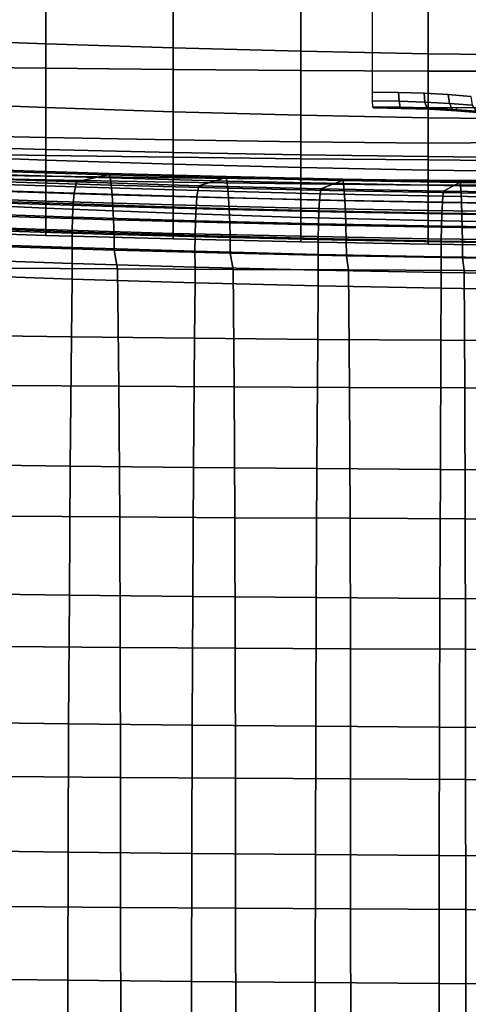
# Model space of a CAD drawing. Extents: x -15.4 to 15.4, y -15.4 to 17.3.
# Drawn here: x -3.4 to -1.5, y 3.4 to 7.6 of the extents above; entities that cross this region are included whole.
import ezdxf

# ---------------------------------------------------------------- set-up
doc = ezdxf.new("R2010")
doc.units = 0
doc.header["$MEASUREMENT"] = 0
for name, color, linetype in [('KNOLL_STUDIO_CHAIR_BASE', 5, 'CONTINUOUS'), ('KNOLL_STUDIO_CHAIR_CUSHIO0', 3, 'CONTINUOUS'), ('KNOLL_STUDIO_CHAIR_CUSHION', 32, 'CONTINUOUS')]:
    doc.layers.add(name, color=color, linetype=linetype)

msp = doc.modelspace()

# ---------------------------------------------------------------- linework, layer by layer
at = {"layer": 'KNOLL_STUDIO_CHAIR_BASE'}
for points, invisible_edges in [([(-1.8781, 7.7251, 9.3529), (-1.7454, 7.7229, 9.3363), (-1.7662, 7.3195, 9.3936), (-1.8781, 7.3211, 9.406)], 3), ([(-1.7454, 7.7229, 9.3363), (-1.6174, 7.7179, 9.2978), (-1.6571, 7.3158, 9.3655), (-1.7662, 7.3195, 9.3936)], 11), ([(-1.6174, 7.7179, 9.2978), (-1.4978, 7.71, 9.2383), (-1.5532, 7.3101, 9.3222), (-1.6571, 7.3158, 9.3655)], 11), ([(-1.4978, 7.71, 9.2383), (-1.3901, 7.6997, 9.1596), (-1.4566, 7.3025, 9.2646), (-1.5532, 7.3101, 9.3222)], 11)]:
    msp.add_3dface(points, dxfattribs=dict(at, invisible_edges=invisible_edges))
for points in [[(-1.8777, 7.2835, 9.4216), (-1.8781, 7.3211, 9.406), (-1.7662, 7.3195, 9.3936), (-1.7642, 7.2818, 9.409)], [(-1.7642, 7.2818, 9.409), (-1.7662, 7.3195, 9.3936), (-1.6571, 7.3158, 9.3655), (-1.6538, 7.278, 9.3806)], [(-1.6538, 7.278, 9.3806), (-1.6571, 7.3158, 9.3655), (-1.5532, 7.3101, 9.3222), (-1.5485, 7.2723, 9.3367)], [(-1.5485, 7.2723, 9.3367), (-1.5532, 7.3101, 9.3222), (-1.4566, 7.3025, 9.2646), (-1.4506, 7.2646, 9.2784)], [(-1.8766, 7.2586, 9.4539), (-1.8777, 7.2835, 9.4216), (-1.7642, 7.2818, 9.409), (-1.759, 7.2569, 9.4409)], [(-1.875, 7.2533, 9.4943), (-1.8766, 7.2586, 9.4539), (-1.759, 7.2569, 9.4409), (-1.7518, 7.2515, 9.4807)], [(-1.875, 7.2533, 9.4943), (-1.7518, 7.2515, 9.4807), (-1.7508, 7.2531, 9.4931), (-1.875, 7.2533, 9.4943)], [(-1.759, 7.2569, 9.4409), (-1.7642, 7.2818, 9.409), (-1.6538, 7.278, 9.3806), (-1.6445, 7.253, 9.4114)], [(-1.7518, 7.2515, 9.4807), (-1.759, 7.2569, 9.4409), (-1.6445, 7.253, 9.4114), (-1.6319, 7.2474, 9.4497)], [(-1.7508, 7.2531, 9.4931), (-1.7518, 7.2515, 9.4807), (-1.6319, 7.2474, 9.4497), (-1.633, 7.2531, 9.4931)], [(-1.6445, 7.253, 9.4114), (-1.6538, 7.278, 9.3806), (-1.5485, 7.2723, 9.3367), (-1.5354, 7.247, 9.3659)], [(-1.6319, 7.2474, 9.4497), (-1.6445, 7.253, 9.4114), (-1.5354, 7.247, 9.3659), (-1.5176, 7.2412, 9.4021)], [(-1.633, 7.2531, 9.4931), (-1.6319, 7.2474, 9.4497), (-1.5176, 7.2412, 9.4021), (-1.5183, 7.2531, 9.4931)], [(-1.5354, 7.247, 9.3659), (-1.5485, 7.2723, 9.3367), (-1.4506, 7.2646, 9.2784), (-1.434, 7.2391, 9.3055)], [(-1.4088, 7.2531, 9.4931), (-1.5183, 7.2531, 9.4931), (-1.5176, 7.2412, 9.4021), (-1.4113, 7.2328, 9.3388)], [(-1.5176, 7.2412, 9.4021), (-1.5354, 7.247, 9.3659), (-1.434, 7.2391, 9.3055), (-1.4113, 7.2328, 9.3388)]]:
    msp.add_3dface(points, dxfattribs=at)
at = {"layer": 'KNOLL_STUDIO_CHAIR_CUSHIO0'}
for points in [[(-3.1452, 6.9361, 9.9148), (-3.6672, 6.9544, 9.9596), (-3.5123, 6.9822, 11.6889), (-3.0105, 6.9668, 11.6677)], [(-3.0054, 6.9723, 11.7369), (-3.0105, 6.9668, 11.6677), (-3.5123, 6.9822, 11.6889), (-3.5063, 6.9878, 11.758)], [(-3.0008, 6.9533, 11.8), (-3.0054, 6.9723, 11.7369), (-3.5063, 6.9878, 11.758), (-3.5009, 6.9688, 11.821)], [(-2.9964, 6.9223, 11.8604), (-3.0008, 6.9533, 11.8), (-3.5009, 6.9688, 11.821), (-3.4956, 6.9378, 11.8814)], [(-3.0105, 6.9668, 11.6677), (-2.5087, 6.9535, 11.6497), (-2.6217, 6.9203, 9.8768), (-3.1452, 6.9361, 9.9148)], [(-2.5046, 6.959, 11.719), (-2.5087, 6.9535, 11.6497), (-3.0105, 6.9668, 11.6677), (-3.0054, 6.9723, 11.7369)], [(-2.5008, 6.94, 11.7821), (-2.5046, 6.959, 11.719), (-3.0054, 6.9723, 11.7369), (-3.0008, 6.9533, 11.8)], [(-2.0046, 6.9479, 11.7043), (-2.008, 6.9424, 11.635), (-2.5087, 6.9535, 11.6497), (-2.5046, 6.959, 11.719)], [(-2.0014, 6.9289, 11.7675), (-2.0046, 6.9479, 11.7043), (-2.5046, 6.959, 11.719), (-2.5008, 6.94, 11.7821)], [(-3.6733, 6.9331, 9.8954), (-3.1502, 6.9149, 9.8505), (-3.155, 6.8877, 9.7891), (-3.679, 6.9059, 9.8341)], [(-3.6672, 6.9544, 9.9596), (-3.1452, 6.9361, 9.9148), (-3.1502, 6.9149, 9.8505), (-3.6733, 6.9331, 9.8954)], [(-2.9925, 6.8813, 11.9146), (-2.9964, 6.9223, 11.8604), (-3.4956, 6.9378, 11.8814), (-3.491, 6.8968, 11.9355)], [(-3.1452, 6.9361, 9.9148), (-2.6217, 6.9203, 9.8768), (-2.626, 6.8991, 9.8124), (-3.1502, 6.9149, 9.8505)], [(-2.4972, 6.909, 11.8426), (-2.5008, 6.94, 11.7821), (-3.0008, 6.9533, 11.8), (-2.9964, 6.9223, 11.8604)], [(-2.494, 6.868, 11.8968), (-2.4972, 6.909, 11.8426), (-2.9964, 6.9223, 11.8604), (-2.9925, 6.8813, 11.9146)], [(-2.6217, 6.9203, 9.8768), (-2.0992, 6.9072, 9.8457), (-2.1023, 6.8859, 9.7813), (-2.626, 6.8991, 9.8124)], [(-2.0992, 6.9072, 9.8457), (-2.6217, 6.9203, 9.8768), (-2.5087, 6.9535, 11.6497), (-2.008, 6.9424, 11.635)], [(-1.9984, 6.8979, 11.828), (-2.0014, 6.9289, 11.7675), (-2.5008, 6.94, 11.7821), (-2.4972, 6.909, 11.8426)], [(-1.5734, 6.8968, 9.8214), (-2.0992, 6.9072, 9.8457), (-2.008, 6.9424, 11.635), (-1.505, 6.9338, 11.6235)], [(-1.5026, 6.9393, 11.6929), (-1.505, 6.9338, 11.6235), (-2.008, 6.9424, 11.635), (-2.0046, 6.9479, 11.7043)], [(-1.5004, 6.9203, 11.7561), (-1.5026, 6.9393, 11.6929), (-2.0046, 6.9479, 11.7043), (-2.0014, 6.9289, 11.7675)], [(-1.4983, 6.8893, 11.8166), (-1.5004, 6.9203, 11.7561), (-2.0014, 6.9289, 11.7675), (-1.9984, 6.8979, 11.828)], [(-1.0497, 6.8894, 9.8042), (-1.5734, 6.8968, 9.8214), (-1.505, 6.9338, 11.6235), (-1.0043, 6.9277, 11.6155)], [(-1.0025, 6.9332, 11.6848), (-1.0043, 6.9277, 11.6155), (-1.505, 6.9338, 11.6235), (-1.5026, 6.9393, 11.6929)], [(-1.0009, 6.9142, 11.7481), (-1.0025, 6.9332, 11.6848), (-1.5026, 6.9393, 11.6929), (-1.5004, 6.9203, 11.7561)], [(-0.9994, 6.8832, 11.8086), (-1.0009, 6.9142, 11.7481), (-1.5004, 6.9203, 11.7561), (-1.4983, 6.8893, 11.8166)], [(-3.679, 6.9059, 9.8341), (-3.155, 6.8877, 9.7891), (-3.1589, 6.8419, 9.7392), (-3.6837, 6.8602, 9.7843)], [(-2.9891, 6.8315, 11.9607), (-2.9925, 6.8813, 11.9146), (-3.491, 6.8968, 11.9355), (-3.487, 6.8469, 11.9816)], [(-3.155, 6.8877, 9.7891), (-2.63, 6.8718, 9.751), (-2.6334, 6.8261, 9.7011), (-3.1589, 6.8419, 9.7392)], [(-3.1502, 6.9149, 9.8505), (-2.626, 6.8991, 9.8124), (-2.63, 6.8718, 9.751), (-3.155, 6.8877, 9.7891)], [(-2.4912, 6.8182, 11.943), (-2.494, 6.868, 11.8968), (-2.9925, 6.8813, 11.9146), (-2.9891, 6.8315, 11.9607)], [(-2.626, 6.8991, 9.8124), (-2.1023, 6.8859, 9.7813), (-2.1052, 6.8587, 9.7198), (-2.63, 6.8718, 9.751)], [(-1.9956, 6.857, 11.8822), (-1.9984, 6.8979, 11.828), (-2.4972, 6.909, 11.8426), (-2.494, 6.868, 11.8968)], [(-2.1023, 6.8859, 9.7813), (-1.5761, 6.8756, 9.7569), (-1.5786, 6.8484, 9.6955), (-2.1052, 6.8587, 9.7198)], [(-2.0992, 6.9072, 9.8457), (-1.5734, 6.8968, 9.8214), (-1.5761, 6.8756, 9.7569), (-2.1023, 6.8859, 9.7813)], [(-1.4965, 6.8483, 11.8709), (-1.4983, 6.8893, 11.8166), (-1.9984, 6.8979, 11.828), (-1.9956, 6.857, 11.8822)], [(-1.5761, 6.8756, 9.7569), (-1.0513, 6.8682, 9.7396), (-1.0529, 6.841, 9.6781), (-1.5786, 6.8484, 9.6955)], [(-1.5734, 6.8968, 9.8214), (-1.0497, 6.8894, 9.8042), (-1.0513, 6.8682, 9.7396), (-1.5761, 6.8756, 9.7569)], [(-0.998, 6.8422, 11.8629), (-0.9994, 6.8832, 11.8086), (-1.4983, 6.8893, 11.8166), (-1.4965, 6.8483, 11.8709)], [(-3.6837, 6.8602, 9.7843), (-3.1589, 6.8419, 9.7392), (-3.1619, 6.7858, 9.7015), (-3.6872, 6.804, 9.7465)], [(-2.9865, 6.7742, 11.9973), (-2.9891, 6.8315, 11.9607), (-3.487, 6.8469, 11.9816), (-3.4838, 6.7896, 12.0181)], [(-3.1589, 6.8419, 9.7392), (-2.6334, 6.8261, 9.7011), (-2.6359, 6.77, 9.6632), (-3.1619, 6.7858, 9.7015)], [(-2.489, 6.7609, 11.9795), (-2.4912, 6.8182, 11.943), (-2.9891, 6.8315, 11.9607), (-2.9865, 6.7742, 11.9973)], [(-2.63, 6.8718, 9.751), (-2.1052, 6.8587, 9.7198), (-2.1076, 6.813, 9.6698), (-2.6334, 6.8261, 9.7011)], [(-1.9933, 6.8071, 11.9284), (-1.9956, 6.857, 11.8822), (-2.494, 6.868, 11.8968), (-2.4912, 6.8182, 11.943)], [(-2.1052, 6.8587, 9.7198), (-1.5786, 6.8484, 9.6955), (-1.5807, 6.8026, 9.6454), (-2.1076, 6.813, 9.6698)], [(-1.4949, 6.7985, 11.9171), (-1.4965, 6.8483, 11.8709), (-1.9956, 6.857, 11.8822), (-1.9933, 6.8071, 11.9284)], [(-1.5786, 6.8484, 9.6955), (-1.0529, 6.841, 9.6781), (-1.0542, 6.7952, 9.6281), (-1.5807, 6.8026, 9.6454)], [(-0.9968, 6.7924, 11.9092), (-0.998, 6.8422, 11.8629), (-1.4965, 6.8483, 11.8709), (-1.4949, 6.7985, 11.9171)], [(-3.6872, 6.804, 9.7465), (-3.1619, 6.7858, 9.7015), (-3.1637, 6.7224, 9.6781), (-3.6894, 6.7406, 9.7232)], [(-2.9846, 6.7112, 12.0228), (-2.9865, 6.7742, 11.9973), (-3.4838, 6.7896, 12.0181), (-3.4816, 6.7266, 12.0435)], [(-2.6334, 6.8261, 9.7011), (-2.1076, 6.813, 9.6698), (-2.1094, 6.7569, 9.6319), (-2.6359, 6.77, 9.6632)], [(-1.9915, 6.7498, 11.965), (-1.9933, 6.8071, 11.9284), (-2.4912, 6.8182, 11.943), (-2.489, 6.7609, 11.9795)], [(-2.1076, 6.813, 9.6698), (-1.5807, 6.8026, 9.6454), (-1.5823, 6.7465, 9.6076), (-2.1094, 6.7569, 9.6319)], [(-1.4936, 6.7412, 11.9537), (-1.4949, 6.7985, 11.9171), (-1.9933, 6.8071, 11.9284), (-1.9915, 6.7498, 11.965)], [(-1.5807, 6.8026, 9.6454), (-1.0542, 6.7952, 9.6281), (-1.0551, 6.7391, 9.5902), (-1.5823, 6.7465, 9.6076)], [(-0.9959, 6.7351, 11.9458), (-0.9968, 6.7924, 11.9092), (-1.4949, 6.7985, 11.9171), (-1.4936, 6.7412, 11.9537)], [(-3.1619, 6.7858, 9.7015), (-2.6359, 6.77, 9.6632), (-2.6374, 6.7065, 9.6399), (-3.1637, 6.7224, 9.6781)], [(-2.4875, 6.6978, 12.0051), (-2.489, 6.7609, 11.9795), (-2.9865, 6.7742, 11.9973), (-2.9846, 6.7112, 12.0228)], [(-2.6359, 6.77, 9.6632), (-2.1094, 6.7569, 9.6319), (-2.1105, 6.6934, 9.6086), (-2.6374, 6.7065, 9.6399)], [(-1.9902, 6.6868, 11.9906), (-1.9915, 6.7498, 11.965), (-2.489, 6.7609, 11.9795), (-2.4875, 6.6978, 12.0051)], [(-2.1094, 6.7569, 9.6319), (-1.5823, 6.7465, 9.6076), (-1.5833, 6.6831, 9.5842), (-2.1105, 6.6934, 9.6086)], [(-1.4927, 6.6782, 11.9793), (-1.4936, 6.7412, 11.9537), (-1.9915, 6.7498, 11.965), (-1.9902, 6.6868, 11.9906)], [(-3.6894, 6.7406, 9.7232), (-3.1637, 6.7224, 9.6781), (-3.1643, 6.6551, 9.671), (-3.6901, 6.6733, 9.7161)], [(-2.9836, 6.6447, 12.0373), (-2.9846, 6.7112, 12.0228), (-3.4816, 6.7266, 12.0435), (-3.4803, 6.6602, 12.0581)], [(-3.1637, 6.7224, 9.6781), (-2.6374, 6.7065, 9.6399), (-2.6379, 6.6393, 9.6328), (-3.1643, 6.6551, 9.671)], [(-2.4866, 6.6314, 12.0196), (-2.4875, 6.6978, 12.0051), (-2.9846, 6.7112, 12.0228), (-2.9836, 6.6447, 12.0373)], [(-2.6374, 6.7065, 9.6399), (-2.1105, 6.6934, 9.6086), (-2.1109, 6.6261, 9.6014), (-2.6379, 6.6393, 9.6328)], [(-1.5823, 6.7465, 9.6076), (-1.0551, 6.7391, 9.5902), (-1.0557, 6.6757, 9.5668), (-1.5833, 6.6831, 9.5842)], [(-0.9952, 6.672, 11.9713), (-0.9959, 6.7351, 11.9458), (-1.4936, 6.7412, 11.9537), (-1.4927, 6.6782, 11.9793)], [(-3.6901, 6.6733, 9.7161), (-3.1643, 6.6551, 9.671), (-3.1638, 6.5875, 9.6766), (-3.6895, 6.6057, 9.7217)], [(-1.9895, 6.6203, 12.0051), (-1.9902, 6.6868, 11.9906), (-2.4875, 6.6978, 12.0051), (-2.4866, 6.6314, 12.0196)], [(-2.1105, 6.6934, 9.6086), (-1.5833, 6.6831, 9.5842), (-1.5836, 6.6158, 9.5771), (-2.1109, 6.6261, 9.6014)], [(-1.4922, 6.6117, 11.9939), (-1.4927, 6.6782, 11.9793), (-1.9902, 6.6868, 11.9906), (-1.9895, 6.6203, 12.0051)], [(-1.5833, 6.6831, 9.5842), (-1.0557, 6.6757, 9.5668), (-1.0559, 6.6084, 9.5597), (-1.5836, 6.6158, 9.5771)], [(-0.9949, 6.6056, 11.9859), (-0.9952, 6.672, 11.9713), (-1.4927, 6.6782, 11.9793), (-1.4922, 6.6117, 11.9939)], [(-2.9836, 6.6447, 12.0373), (-3.4803, 6.6602, 12.0581), (-3.4638, 6.567, 12.0572), (-2.9693, 6.5639, 12.0368)], [(-3.1643, 6.6551, 9.671), (-2.6379, 6.6393, 9.6328), (-2.6375, 6.5717, 9.6384), (-3.1638, 6.5875, 9.6766)], [(-2.4746, 6.5613, 12.0195), (-2.4866, 6.6314, 12.0196), (-2.9836, 6.6447, 12.0373), (-2.9693, 6.5639, 12.0368)], [(-2.6379, 6.6393, 9.6328), (-2.1109, 6.6261, 9.6014), (-2.1106, 6.5585, 9.6071), (-2.6375, 6.5717, 9.6384)], [(-1.9798, 6.5592, 12.0053), (-1.9895, 6.6203, 12.0051), (-2.4866, 6.6314, 12.0196), (-2.4746, 6.5613, 12.0195)], [(-2.1109, 6.6261, 9.6014), (-1.5836, 6.6158, 9.5771), (-1.5834, 6.5482, 9.5827), (-2.1106, 6.5585, 9.6071)], [(-1.4849, 6.5575, 11.9942), (-1.4922, 6.6117, 11.9939), (-1.9895, 6.6203, 12.0051), (-1.9798, 6.5592, 12.0053)], [(-3.6895, 6.6057, 9.7217), (-3.1638, 6.5875, 9.6766), (-3.1633, 6.5199, 9.6832), (-3.6889, 6.5382, 9.7284)], [(-3.1638, 6.5875, 9.6766), (-2.6375, 6.5717, 9.6384), (-2.6371, 6.5041, 9.645), (-3.1633, 6.5199, 9.6832)], [(-1.5836, 6.6158, 9.5771), (-1.0559, 6.6084, 9.5597), (-1.0557, 6.5408, 9.5653), (-1.5834, 6.5482, 9.5827)], [(-0.99, 6.5563, 11.9863), (-0.9949, 6.6056, 11.9859), (-1.4922, 6.6117, 11.9939), (-1.4849, 6.5575, 11.9942)], [(-3.693, 6.2796, 9.7492), (-3.6889, 6.5382, 9.7284), (-3.1633, 6.5199, 9.6832), (-3.1667, 6.2727, 9.7029)], [(-3.457, 6.0646, 12.0585), (-2.9634, 6.0612, 12.0364), (-2.9693, 6.5639, 12.0368), (-3.4638, 6.567, 12.0572)], [(-2.9634, 6.0612, 12.0364), (-2.4697, 6.0584, 12.0176), (-2.4746, 6.5613, 12.0195), (-2.9693, 6.5639, 12.0368)], [(-2.6375, 6.5717, 9.6384), (-2.1106, 6.5585, 9.6071), (-2.1103, 6.491, 9.6137), (-2.6371, 6.5041, 9.645)], [(-2.4697, 6.0584, 12.0176), (-1.9759, 6.0561, 12.0022), (-1.9798, 6.5592, 12.0053), (-2.4746, 6.5613, 12.0195)], [(-2.1106, 6.5585, 9.6071), (-1.5834, 6.5482, 9.5827), (-1.5831, 6.4807, 9.5893), (-2.1103, 6.491, 9.6137)], [(-1.9759, 6.0561, 12.0022), (-1.482, 6.0543, 11.9902), (-1.4849, 6.5575, 11.9942), (-1.9798, 6.5592, 12.0053)], [(-1.5834, 6.5482, 9.5827), (-1.0557, 6.5408, 9.5653), (-1.0556, 6.4732, 9.5719), (-1.5831, 6.4807, 9.5893)], [(-1.482, 6.0543, 11.9902), (-0.9881, 6.053, 11.9815), (-0.99, 6.5563, 11.9863), (-1.4849, 6.5575, 11.9942)], [(-3.1667, 6.2727, 9.7029), (-3.1633, 6.5199, 9.6832), (-2.6371, 6.5041, 9.645), (-2.6398, 6.2668, 9.6637)], [(-2.6398, 6.2668, 9.6637), (-2.6371, 6.5041, 9.645), (-2.1103, 6.491, 9.6137), (-2.1125, 6.262, 9.6315)], [(-2.1125, 6.262, 9.6315), (-2.1103, 6.491, 9.6137), (-1.5831, 6.4807, 9.5893), (-1.5847, 6.2582, 9.6065)], [(-1.5847, 6.2582, 9.6065), (-1.5831, 6.4807, 9.5893), (-1.0556, 6.4732, 9.5719), (-1.0566, 6.2556, 9.5886)], [(-3.6988, 5.7265, 9.7999), (-3.693, 6.2796, 9.7492), (-3.1667, 6.2727, 9.7029), (-3.1717, 5.7195, 9.7532)], [(-3.1717, 5.7195, 9.7532), (-3.1667, 6.2727, 9.7029), (-2.6398, 6.2668, 9.6637), (-2.644, 5.7135, 9.7136)], [(-2.644, 5.7135, 9.7136), (-2.6398, 6.2668, 9.6637), (-2.1125, 6.262, 9.6315), (-2.1158, 5.7087, 9.6812)], [(-2.1158, 5.7087, 9.6812), (-2.1125, 6.262, 9.6315), (-1.5847, 6.2582, 9.6065), (-1.5872, 5.7049, 9.6559)], [(-1.5872, 5.7049, 9.6559), (-1.5847, 6.2582, 9.6065), (-1.0566, 6.2556, 9.5886), (-1.0583, 5.7022, 9.6378)], [(-3.4531, 5.5051, 12.0684), (-2.9602, 5.5015, 12.0448), (-2.9634, 6.0612, 12.0364), (-3.457, 6.0646, 12.0585)], [(-2.9602, 5.5015, 12.0448), (-2.4671, 5.4985, 12.0247), (-2.4697, 6.0584, 12.0176), (-2.9634, 6.0612, 12.0364)], [(-2.4671, 5.4985, 12.0247), (-1.9738, 5.4961, 12.0082), (-1.9759, 6.0561, 12.0022), (-2.4697, 6.0584, 12.0176)], [(-1.9738, 5.4961, 12.0082), (-1.4805, 5.4941, 11.9953), (-1.482, 6.0543, 11.9902), (-1.9759, 6.0561, 12.0022)], [(-1.4805, 5.4941, 11.9953), (-0.987, 5.4928, 11.9861), (-0.9881, 6.053, 11.9815), (-1.482, 6.0543, 11.9902)], [(-3.7037, 5.1743, 9.8588), (-3.6988, 5.7265, 9.7999), (-3.1717, 5.7195, 9.7532), (-3.1759, 5.1673, 9.8122)], [(-3.1759, 5.1673, 9.8122), (-3.1717, 5.7195, 9.7532), (-2.644, 5.7135, 9.7136), (-2.6475, 5.1614, 9.7726)], [(-2.6475, 5.1614, 9.7726), (-2.644, 5.7135, 9.7136), (-2.1158, 5.7087, 9.6812), (-2.1186, 5.1566, 9.7402)], [(-2.1186, 5.1566, 9.7402), (-2.1158, 5.7087, 9.6812), (-1.5872, 5.7049, 9.6559), (-1.5893, 5.1528, 9.7149)], [(-1.5893, 5.1528, 9.7149), (-1.5872, 5.7049, 9.6559), (-1.0583, 5.7022, 9.6378), (-1.0597, 5.1501, 9.6968)], [(-3.4508, 4.9467, 12.0869), (-2.9582, 4.9429, 12.0619), (-2.9602, 5.5015, 12.0448), (-3.4531, 5.5051, 12.0684)], [(-2.9582, 4.9429, 12.0619), (-2.4655, 4.9398, 12.0407), (-2.4671, 5.4985, 12.0247), (-2.9602, 5.5015, 12.0448)], [(-2.4655, 4.9398, 12.0407), (-1.9726, 4.9372, 12.0233), (-1.9738, 5.4961, 12.0082), (-2.4671, 5.4985, 12.0247)], [(-1.9726, 4.9372, 12.0233), (-1.4795, 4.9351, 12.0097), (-1.4805, 5.4941, 11.9953), (-1.9738, 5.4961, 12.0082)], [(-1.4795, 4.9351, 12.0097), (-0.9864, 4.9337, 11.9999), (-0.987, 5.4928, 11.9861), (-1.4805, 5.4941, 11.9953)], [(-3.7074, 4.6232, 9.926), (-3.7037, 5.1743, 9.8588), (-3.1759, 5.1673, 9.8122), (-3.179, 4.6163, 9.8799)], [(-3.179, 4.6163, 9.8799), (-3.1759, 5.1673, 9.8122), (-2.6475, 5.1614, 9.7726), (-2.6501, 4.6105, 9.8408)], [(-2.6501, 4.6105, 9.8408), (-2.6475, 5.1614, 9.7726), (-2.1186, 5.1566, 9.7402), (-2.1207, 4.6057, 9.8087)], [(-2.1207, 4.6057, 9.8087), (-2.1186, 5.1566, 9.7402), (-1.5893, 5.1528, 9.7149), (-1.5908, 4.6019, 9.7837)], [(-1.5908, 4.6019, 9.7837), (-1.5893, 5.1528, 9.7149), (-1.0597, 5.1501, 9.6968), (-1.0607, 4.5992, 9.7657)], [(-3.4494, 4.3894, 12.1141), (-2.957, 4.3855, 12.0879), (-2.9582, 4.9429, 12.0619), (-3.4508, 4.9467, 12.0869)], [(-2.957, 4.3855, 12.0879), (-2.4645, 4.3822, 12.0657), (-2.4655, 4.9398, 12.0407), (-2.9582, 4.9429, 12.0619)], [(-2.4645, 4.3822, 12.0657), (-1.9718, 4.3794, 12.0474), (-1.9726, 4.9372, 12.0233), (-2.4655, 4.9398, 12.0407)], [(-1.9718, 4.3794, 12.0474), (-1.479, 4.3773, 12.0331), (-1.4795, 4.9351, 12.0097), (-1.9726, 4.9372, 12.0233)], [(-1.479, 4.3773, 12.0331), (-0.986, 4.3758, 12.0229), (-0.9864, 4.9337, 11.9999), (-1.4795, 4.9351, 12.0097)], [(-3.7102, 4.0732, 10.0016), (-3.7074, 4.6232, 9.926), (-3.179, 4.6163, 9.8799), (-3.1813, 4.0664, 9.9565)], [(-3.1813, 4.0664, 9.9565), (-3.179, 4.6163, 9.8799), (-2.6501, 4.6105, 9.8408), (-2.652, 4.0607, 9.9181)], [(-2.652, 4.0607, 9.9181), (-2.6501, 4.6105, 9.8408), (-2.1207, 4.6057, 9.8087), (-2.1221, 4.056, 9.8866)], [(-2.1221, 4.056, 9.8866), (-2.1207, 4.6057, 9.8087), (-1.5908, 4.6019, 9.7837), (-1.5919, 4.0523, 9.8621)], [(-1.5919, 4.0523, 9.8621), (-1.5908, 4.6019, 9.7837), (-1.0607, 4.5992, 9.7657), (-1.0614, 4.0497, 9.8446)], [(-3.4484, 3.8333, 12.1498), (-2.9562, 3.8292, 12.1226), (-2.957, 4.3855, 12.0879), (-3.4494, 4.3894, 12.1141)], [(-2.9562, 3.8292, 12.1226), (-2.4639, 3.8257, 12.0995), (-2.4645, 4.3822, 12.0657), (-2.957, 4.3855, 12.0879)], [(-2.4639, 3.8257, 12.0995), (-1.9713, 3.8229, 12.0805), (-1.9718, 4.3794, 12.0474), (-2.4645, 4.3822, 12.0657)], [(-1.9713, 3.8229, 12.0805), (-1.4786, 3.8207, 12.0656), (-1.479, 4.3773, 12.0331), (-1.9718, 4.3794, 12.0474)], [(-1.4786, 3.8207, 12.0656), (-0.9858, 3.8191, 12.055), (-0.986, 4.3758, 12.0229), (-1.479, 4.3773, 12.0331)], [(-3.7119, 3.5241, 10.0846), (-3.7102, 4.0732, 10.0016), (-3.1813, 4.0664, 9.9565), (-3.1828, 3.5176, 10.0407)], [(-3.1828, 3.5176, 10.0407), (-3.1813, 4.0664, 9.9565), (-2.652, 4.0607, 9.9181), (-2.6531, 3.512, 10.0035)], [(-2.6531, 3.512, 10.0035), (-2.652, 4.0607, 9.9181), (-2.1221, 4.056, 9.8866), (-2.123, 3.5074, 9.9729)], [(-2.123, 3.5074, 9.9729), (-2.1221, 4.056, 9.8866), (-1.5919, 4.0523, 9.8621), (-1.5926, 3.5039, 9.9491)], [(-1.5926, 3.5039, 9.9491), (-1.5919, 4.0523, 9.8621), (-1.0614, 4.0497, 9.8446), (-1.0619, 3.5013, 9.9321)], [(-3.4477, 3.2783, 12.1942), (-2.9557, 3.2741, 12.166), (-2.9562, 3.8292, 12.1226), (-3.4484, 3.8333, 12.1498)], [(-2.9557, 3.2741, 12.166), (-2.4634, 3.2705, 12.1422), (-2.4639, 3.8257, 12.0995), (-2.9562, 3.8292, 12.1226)], [(-2.4634, 3.2705, 12.1422), (-1.971, 3.2676, 12.1225), (-1.9713, 3.8229, 12.0805), (-2.4639, 3.8257, 12.0995)], [(-1.971, 3.2676, 12.1225), (-1.4784, 3.2653, 12.1072), (-1.4786, 3.8207, 12.0656), (-1.9713, 3.8229, 12.0805)], [(-1.4784, 3.2653, 12.1072), (-0.9856, 3.2636, 12.0962), (-0.9858, 3.8191, 12.055), (-1.4786, 3.8207, 12.0656)], [(-3.7133, 2.9752, 10.1694), (-3.7119, 3.5241, 10.0846), (-3.1828, 3.5176, 10.0407), (-3.1839, 2.9688, 10.1268)], [(-3.1839, 2.9688, 10.1268), (-3.1828, 3.5176, 10.0407), (-2.6531, 3.512, 10.0035), (-2.654, 2.9634, 10.0907)], [(-2.654, 2.9634, 10.0907), (-2.6531, 3.512, 10.0035), (-2.123, 3.5074, 9.9729), (-2.1237, 2.959, 10.061)], [(-2.1237, 2.959, 10.061), (-2.123, 3.5074, 9.9729), (-1.5926, 3.5039, 9.9491), (-1.5931, 2.9555, 10.038)], [(-1.5931, 2.9555, 10.038), (-1.5926, 3.5039, 9.9491), (-1.0619, 3.5013, 9.9321), (-1.0622, 2.9531, 10.0215)]]:
    msp.add_3dface(points, dxfattribs=at)
at = {"layer": 'KNOLL_STUDIO_CHAIR_CUSHION'}
for points in [[(-3.823, 7.8532, 16.3214), (-3.823, 7.5477, 15.744), (-3.2771, 7.5271, 15.7505), (-3.2771, 7.8345, 16.3281)], [(-3.823, 7.4295, 8.2465), (-3.823, 7.8078, 7.715), (-3.2771, 7.8083, 7.7151), (-3.2771, 7.4232, 8.2432)], [(-3.2771, 7.8345, 16.3281), (-3.2771, 7.5271, 15.7505), (-2.7311, 7.51, 15.7566), (-2.7311, 7.8195, 16.3342)], [(-3.2771, 7.4232, 8.2432), (-3.2771, 7.8083, 7.7151), (-2.7311, 7.8077, 7.715), (-2.7311, 7.4178, 8.2407)], [(-2.7311, 7.8195, 16.3342), (-2.7311, 7.51, 15.7566), (-2.185, 7.4961, 15.7617), (-2.185, 7.8073, 16.3393)], [(-2.7311, 7.4178, 8.2407), (-2.7311, 7.8077, 7.715), (-2.185, 7.8074, 7.7148), (-2.185, 7.4135, 8.2387)], [(-2.185, 7.4135, 8.2387), (-2.185, 7.8074, 7.7148), (-1.6388, 7.8071, 7.7148), (-1.6388, 7.4102, 8.2371)], [(-2.185, 7.8073, 16.3393), (-2.185, 7.4961, 15.7617), (-1.6388, 7.4853, 15.7658), (-1.6388, 7.7978, 16.3433)], [(-1.6388, 7.4102, 8.2371), (-1.6388, 7.8071, 7.7148), (-1.0926, 7.8073, 7.7148), (-1.0926, 7.4107, 8.2377)], [(-1.6388, 7.7978, 16.3433), (-1.6388, 7.4853, 15.7658), (-1.0926, 7.479, 15.7715), (-1.0926, 7.7926, 16.3489)], [(-3.823, 7.5477, 15.744), (-3.823, 7.2764, 15.1499), (-3.2771, 7.2549, 15.1556), (-3.2771, 7.5271, 15.7505)], [(-3.2771, 7.5271, 15.7505), (-3.2771, 7.2549, 15.1556), (-2.7311, 7.2371, 15.1609), (-2.7311, 7.51, 15.7566)], [(-2.7311, 7.51, 15.7566), (-2.7311, 7.2371, 15.1609), (-2.185, 7.2226, 15.1654), (-2.185, 7.4961, 15.7617)], [(-2.185, 7.4961, 15.7617), (-2.185, 7.2226, 15.1654), (-1.6388, 7.2114, 15.169), (-1.6388, 7.4853, 15.7658)], [(-1.6388, 7.4853, 15.7658), (-1.6388, 7.2114, 15.169), (-1.0926, 7.2046, 15.1746), (-1.0926, 7.479, 15.7715)], [(-3.823, 7.1386, 8.8308), (-3.823, 7.4295, 8.2465), (-3.2771, 7.4232, 8.2432), (-3.2771, 7.1267, 8.8258)], [(-3.2771, 7.1267, 8.8258), (-3.2771, 7.4232, 8.2432), (-2.7311, 7.4178, 8.2407), (-2.7311, 7.1166, 8.822)], [(-2.7311, 7.1166, 8.822), (-2.7311, 7.4178, 8.2407), (-2.185, 7.4135, 8.2387), (-2.185, 7.1085, 8.8188)], [(-2.185, 7.1085, 8.8188), (-2.185, 7.4135, 8.2387), (-1.6388, 7.4102, 8.2371), (-1.6388, 7.1022, 8.8164)], [(-1.6388, 7.1022, 8.8164), (-1.6388, 7.4102, 8.2371), (-1.0926, 7.4107, 8.2377), (-1.0926, 7.1061, 8.8192)], [(-3.823, 7.2764, 15.1499), (-3.823, 7.0507, 14.5371), (-3.2771, 7.0297, 14.5413), (-3.2771, 7.2549, 15.1556)], [(-3.2771, 7.2549, 15.1556), (-3.2771, 7.0297, 14.5413), (-2.7311, 7.0122, 14.5456), (-2.7311, 7.2371, 15.1609)], [(-2.7311, 7.2371, 15.1609), (-2.7311, 7.0122, 14.5456), (-2.185, 6.998, 14.5491), (-2.185, 7.2226, 15.1654)], [(-2.185, 7.2226, 15.1654), (-2.185, 6.998, 14.5491), (-1.6388, 6.9869, 14.552), (-1.6388, 7.2114, 15.169)], [(-1.6388, 7.2114, 15.169), (-1.6388, 6.9869, 14.552), (-1.0926, 6.98, 14.5572), (-1.0926, 7.2046, 15.1746)], [(-3.823, 6.9573, 9.4564), (-3.823, 7.1386, 8.8308), (-3.2771, 7.1267, 8.8258), (-3.2771, 6.9452, 9.4521)], [(-3.2771, 6.9452, 9.4521), (-3.2771, 7.1267, 8.8258), (-2.7311, 7.1166, 8.822), (-2.7311, 6.9355, 9.449)], [(-3.823, 6.8493, 12.0304), (-3.823, 7.0905, 11.4061), (-3.2771, 7.0756, 11.4056), (-3.2771, 6.824, 12.0275)], [(-3.823, 7.0905, 11.4061), (-3.823, 7.0598, 10.755), (-3.2771, 7.0498, 10.7532), (-3.2771, 7.0756, 11.4056)], [(-2.7311, 6.9355, 9.449), (-2.7311, 7.1166, 8.822), (-2.185, 7.1085, 8.8188), (-2.185, 6.928, 9.4466)], [(-2.185, 6.928, 9.4466), (-2.185, 7.1085, 8.8188), (-1.6388, 7.1022, 8.8164), (-1.6388, 6.9226, 9.4447)], [(-1.6388, 6.9226, 9.4447), (-1.6388, 7.1022, 8.8164), (-1.0926, 7.1061, 8.8192), (-1.0926, 6.9222, 9.4468)], [(-3.823, 7.0598, 10.755), (-3.823, 6.9695, 10.1081), (-3.2771, 6.9604, 10.1049), (-3.2771, 7.0498, 10.7532)], [(-3.823, 7.0507, 14.5371), (-3.823, 6.8744, 13.9082), (-3.2771, 6.8544, 13.911), (-3.2771, 7.0297, 14.5413)], [(-3.2771, 6.824, 12.0275), (-3.2771, 7.0756, 11.4056), (-2.7311, 7.063, 11.4057), (-2.7311, 6.8023, 12.0253)], [(-3.2771, 7.0756, 11.4056), (-3.2771, 7.0498, 10.7532), (-2.7311, 7.0417, 10.7521), (-2.7311, 7.063, 11.4057)], [(-3.2771, 7.0498, 10.7532), (-3.2771, 6.9604, 10.1049), (-2.7311, 6.9532, 10.1028), (-2.7311, 7.0417, 10.7521)], [(-2.7311, 6.8023, 12.0253), (-2.7311, 7.063, 11.4057), (-2.185, 7.0528, 11.4058), (-2.185, 6.7847, 12.0236)], [(-2.7311, 7.063, 11.4057), (-2.7311, 7.0417, 10.7521), (-2.185, 7.0354, 10.7514), (-2.185, 7.0528, 11.4058)], [(-2.185, 6.7847, 12.0236), (-2.185, 7.0528, 11.4058), (-1.6388, 7.045, 11.4061), (-1.6388, 6.7711, 12.0227)], [(-2.185, 7.0528, 11.4058), (-2.185, 7.0354, 10.7514), (-1.6388, 7.0306, 10.7513), (-1.6388, 7.045, 11.4061)], [(-1.6388, 6.7711, 12.0227), (-1.6388, 7.045, 11.4061), (-1.0926, 7.0382, 11.4078), (-1.0926, 6.7597, 12.023)], [(-1.6388, 7.045, 11.4061), (-1.6388, 7.0306, 10.7513), (-1.0926, 7.0257, 10.753), (-1.0926, 7.0382, 11.4078)], [(-3.2771, 7.0297, 14.5413), (-3.2771, 6.8544, 13.911), (-2.7311, 6.8377, 13.914), (-2.7311, 7.0122, 14.5456)], [(-2.7311, 7.0417, 10.7521), (-2.7311, 6.9532, 10.1028), (-2.185, 6.9477, 10.1012), (-2.185, 7.0354, 10.7514)], [(-2.7311, 7.0122, 14.5456), (-2.7311, 6.8377, 13.914), (-2.185, 6.8242, 13.9166), (-2.185, 6.998, 14.5491)], [(-2.185, 7.0354, 10.7514), (-2.185, 6.9477, 10.1012), (-1.6388, 6.9437, 10.1), (-1.6388, 7.0306, 10.7513)], [(-1.6388, 7.0306, 10.7513), (-1.6388, 6.9437, 10.1), (-1.0926, 6.9406, 10.1018), (-1.0926, 7.0257, 10.753)], [(-3.823, 6.9695, 10.1081), (-3.823, 6.9573, 9.4564), (-3.2771, 6.9452, 9.4521), (-3.2771, 6.9604, 10.1049)], [(-3.2771, 6.9604, 10.1049), (-3.2771, 6.9452, 9.4521), (-2.7311, 6.9355, 9.449), (-2.7311, 6.9532, 10.1028)], [(-2.185, 6.998, 14.5491), (-2.185, 6.8242, 13.9166), (-1.6388, 6.8137, 13.9187), (-1.6388, 6.9869, 14.552)], [(-1.6388, 6.9869, 14.552), (-1.6388, 6.8137, 13.9187), (-1.0926, 6.8069, 13.9235), (-1.0926, 6.98, 14.5572)], [(-2.7311, 6.9532, 10.1028), (-2.7311, 6.9355, 9.449), (-2.185, 6.928, 9.4466), (-2.185, 6.9477, 10.1012)], [(-2.185, 6.9477, 10.1012), (-2.185, 6.928, 9.4466), (-1.6388, 6.9226, 9.4447), (-1.6388, 6.9437, 10.1)], [(-1.6388, 6.9437, 10.1), (-1.6388, 6.9226, 9.4447), (-1.0926, 6.9222, 9.4468), (-1.0926, 6.9406, 10.1018)], [(-3.823, 6.8744, 13.9082), (-3.823, 6.7512, 13.2669), (-3.2771, 6.732, 13.2684), (-3.2771, 6.8544, 13.911)], [(-3.823, 6.7255, 12.6325), (-3.823, 6.8493, 12.0304), (-3.2771, 6.824, 12.0275), (-3.2771, 6.7074, 12.6328)], [(-3.2771, 6.8544, 13.911), (-3.2771, 6.732, 13.2684), (-2.7311, 6.7161, 13.2703), (-2.7311, 6.8377, 13.914)], [(-2.7311, 6.8377, 13.914), (-2.7311, 6.7161, 13.2703), (-2.185, 6.7034, 13.2719), (-2.185, 6.8242, 13.9166)], [(-3.2771, 6.7074, 12.6328), (-3.2771, 6.824, 12.0275), (-2.7311, 6.8023, 12.0253), (-2.7311, 6.692, 12.6337)], [(-2.7311, 6.692, 12.6337), (-2.7311, 6.8023, 12.0253), (-2.185, 6.7847, 12.0236), (-2.185, 6.6795, 12.6344)], [(-2.185, 6.8242, 13.9166), (-2.185, 6.7034, 13.2719), (-1.6388, 6.6933, 13.2732), (-1.6388, 6.8137, 13.9187)], [(-1.6388, 6.8137, 13.9187), (-1.6388, 6.6933, 13.2732), (-1.0926, 6.6865, 13.2776), (-1.0926, 6.8069, 13.9235)], [(-3.823, 6.7512, 13.2669), (-3.823, 6.7255, 12.6325), (-3.2771, 6.7074, 12.6328), (-3.2771, 6.732, 13.2684)], [(-2.185, 6.6795, 12.6344), (-2.185, 6.7847, 12.0236), (-1.6388, 6.7711, 12.0227), (-1.6388, 6.6697, 12.6351)], [(-1.6388, 6.6697, 12.6351), (-1.6388, 6.7711, 12.0227), (-1.0926, 6.7597, 12.023), (-1.0926, 6.6629, 12.6391)], [(-3.2771, 6.732, 13.2684), (-3.2771, 6.7074, 12.6328), (-2.7311, 6.692, 12.6337), (-2.7311, 6.7161, 13.2703)], [(-2.7311, 6.7161, 13.2703), (-2.7311, 6.692, 12.6337), (-2.185, 6.6795, 12.6344), (-2.185, 6.7034, 13.2719)], [(-2.185, 6.7034, 13.2719), (-2.185, 6.6795, 12.6344), (-1.6388, 6.6697, 12.6351), (-1.6388, 6.6933, 13.2732)], [(-1.6388, 6.6933, 13.2732), (-1.6388, 6.6697, 12.6351), (-1.0926, 6.6629, 12.6391), (-1.0926, 6.6865, 13.2776)]]:
    msp.add_3dface(points, dxfattribs=at)

doc.saveas('drawing.dxf')
